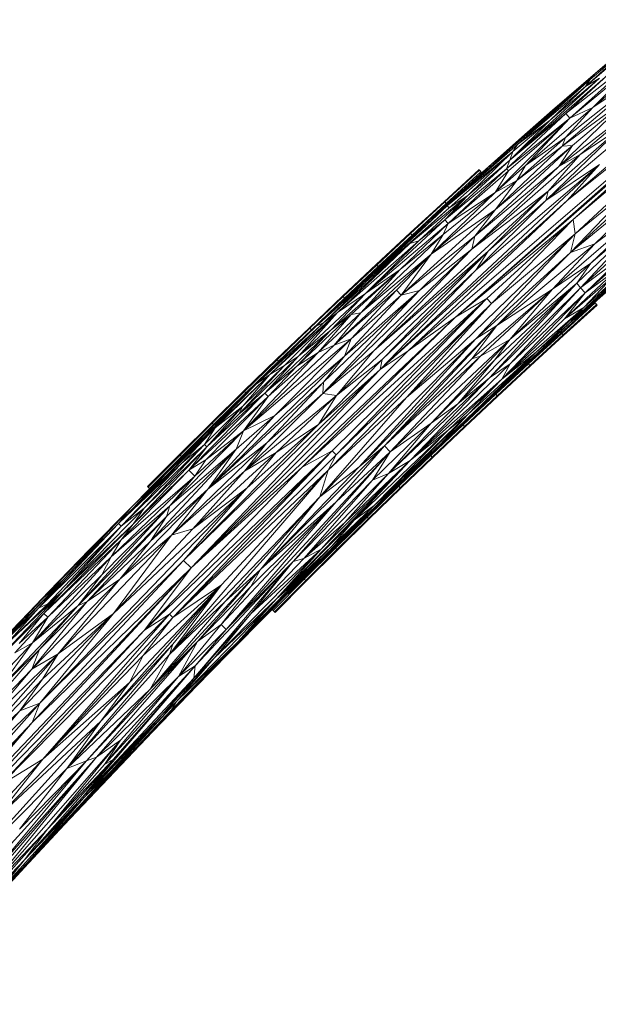
# Model space of a CAD drawing. Units: millimetres. Extents: x -945 to 5775, y -3019 to 1733.
# Drawn here: x 2505 to 2761, y 674 to 1110 of the extents above; entities that cross this region are included whole.
import ezdxf

# ---------------------------------------------------------------- set-up
doc = ezdxf.new("R2010")
doc.units = ezdxf.units.MM

# ---------------------------------------------------------------- blocks, each defined once
blk = doc.blocks.new('30038_dwg-456328-East')
at = {"lineweight": 9}
for p, q in [((-298.95, 297.13), (-128.84, 443.63)), ((-128.84, 443.63), (-277.97, 312.1)), ((-228.62, 363.66), (-128.84, 443.63)), ((-220.43, 414.01), (-190.52, 439.9)), ((-199.22, 433.48), (-220.43, 414.01)), ((-199.22, 433.48), (-218.39, 417.15)), ((-199.62, 433.95), (-216.1, 420.01)), ((-199.22, 433.48), (-216.1, 420.01)), ((-195.33, 428.86), (-229.19, 402.19)), ((-195.33, 428.86), (-227.36, 400.08)), ((-146.78, 426.33), (-277.97, 312.1)), ((-230.75, 387.64), (-187.35, 424.96)), ((-229.35, 391.47), (-187.35, 424.96)), ((-227.36, 400.08), (-197.09, 425.39)), ((-146.78, 426.33), (-225.96, 355.31)), ((-217.25, 404.84), (-192.54, 425.56)), ((-217.25, 404.84), (-197.09, 425.39)), ((-187.35, 424.96), (-217.25, 404.84)), ((-210.69, 419.22), (-253.96, 381.45)), ((-250.93, 388.85), (-216.1, 420.01)), ((-235.15, 403.56), (-216.1, 420.01)), ((-210.69, 419.22), (-229.19, 402.19)), ((-228.62, 363.66), (-163.96, 419.25)), ((-147.38, 421.48), (-225.96, 355.31)), ((-225.02, 348.93), (-147.38, 421.48)), ((-216.1, 420.01), (-218.39, 417.15)), ((-216.08, 420.03), (-216.1, 420.01)), ((-214.23, 417.82), (-253.96, 381.45)), ((-250.93, 388.85), (-218.39, 417.15)), ((-250.5, 388.36), (-218.39, 417.15)), ((-220.43, 414.01), (-250.5, 388.36)), ((-214.23, 417.82), (-236.15, 399.24)), ((-220.43, 414.01), (-236.15, 399.24)), ((-214.23, 417.82), (-220.43, 414.01)), ((-220.43, 414.01), (-218.39, 417.15)), ((-232.35, 378.64), (-198.97, 411.01)), ((-230.75, 387.64), (-198.97, 411.01)), ((-198.97, 411.01), (-226.24, 387.92)), ((-232.35, 378.64), (-192.84, 409.33)), ((-156.79, 405.13), (-227.09, 340.64)), ((-192.84, 409.33), (-222.8, 383.99)), ((-261.99, 379.67), (-235.15, 403.56)), ((-255.38, 377.65), (-229.19, 402.19)), ((-253.96, 381.45), (-229.19, 402.19)), ((-235.15, 403.56), (-250.93, 388.85)), ((-235.15, 403.56), (-248.65, 391.7)), ((-217.25, 404.84), (-247.08, 379.1)), ((-229.35, 391.47), (-217.25, 404.84)), ((-229.19, 402.19), (-227.36, 400.08)), ((-227.36, 400.08), (-217.25, 404.84)), ((-260.43, 367.18), (-227.36, 400.08)), ((-255.38, 377.65), (-227.36, 400.08)), ((-227.36, 400.08), (-254.58, 376.76)), ((-236.15, 399.24), (-253.96, 381.45)), ((-252.6, 385.33), (-236.15, 399.24)), ((-236.15, 399.24), (-250.5, 388.36)), ((-227.36, 400.08), (-247.08, 379.1)), ((-204.84, 395.93), (-238.07, 363.6)), ((-238.07, 363.6), (-200.03, 395.8)), ((-237.02, 367.77), (-204.84, 395.93)), ((-204.84, 395.93), (-222.8, 383.99)), ((-281.67, 361.35), (-250.93, 388.85)), ((-281.67, 361.35), (-250.5, 388.36)), ((-226.24, 387.92), (-269.44, 347.91)), ((-267.41, 374.95), (-248.65, 391.7)), ((-261.99, 379.67), (-248.65, 391.7)), ((-261.99, 379.67), (-250.93, 388.85)), ((-226.24, 387.92), (-260.22, 359.61)), ((-230.75, 387.64), (-260.22, 359.61)), ((-252.6, 385.33), (-250.5, 388.36)), ((-250.5, 388.36), (-250.93, 388.85)), ((-229.35, 391.47), (-250.8, 372.52)), ((-230.75, 387.64), (-250.8, 372.52)), ((-229.35, 391.47), (-247.08, 379.1)), ((-232.35, 378.64), (-226.24, 387.92)), ((-229.35, 391.47), (-230.75, 387.64)), ((-230.75, 387.64), (-226.24, 387.92)), ((-252.6, 385.33), (-281.67, 361.35)), ((-252.6, 385.33), (-280.78, 360.37)), ((-252.6, 385.33), (-272.46, 365.84)), ((-222.8, 383.99), (-270.79, 342.12)), ((-252.6, 385.33), (-253.96, 381.45)), ((-237.02, 367.77), (-222.8, 383.99)), ((-232.35, 378.64), (-222.8, 383.99)), ((-311.31, 288.94), (-214.26, 379.63)), ((-261.99, 379.67), (-289.31, 355.11)), ((-282.62, 355.09), (-253.96, 381.45)), ((-281.67, 361.35), (-261.99, 379.67)), ((-253.96, 381.45), (-272.46, 365.84)), ((-214.26, 379.63), (-269, 332.92)), ((-261.99, 379.67), (-267.41, 374.95)), ((-266.29, 375.93), (-262.06, 379.74)), ((-260.43, 367.18), (-247.08, 379.1)), ((-255.38, 377.65), (-253.96, 381.45)), ((-250.8, 372.52), (-247.08, 379.1)), ((-214.26, 379.63), (-238.07, 363.6)), ((-214.26, 379.63), (-228.62, 363.66)), ((-267.41, 374.95), (-289.31, 355.11)), ((-282.89, 363.29), (-267.57, 377.33)), ((-282.68, 363.06), (-267.36, 377.1)), ((-282.62, 355.09), (-255.38, 377.65)), ((-282.04, 362.38), (-266.73, 376.41)), ((-281.14, 353.46), (-255.38, 377.65)), ((-281.14, 353.46), (-254.58, 376.76)), ((-232.35, 378.64), (-270.79, 342.12)), ((-232.35, 378.64), (-269.44, 347.91)), ((-267.57, 377.33), (-267.36, 377.1)), ((-267.36, 377.1), (-266.3, 375.94)), ((-267.36, 377.1), (-266.31, 375.93)), ((-267.36, 377.1), (-266.73, 376.41)), ((-267.36, 377.1), (-266.3, 375.94)), ((-266.73, 376.41), (-266.3, 375.94)), ((-260.43, 367.18), (-254.58, 376.76)), ((-255.38, 377.65), (-254.58, 376.76)), ((-180.69, 378.73), (-227.09, 340.64)), ((-180.69, 378.73), (-216.41, 344.56)), ((-288.67, 339.88), (-250.8, 372.52)), ((-260.43, 367.18), (-250.8, 372.52)), ((-260.22, 359.61), (-250.8, 372.52)), ((-227.09, 340.64), (-197.66, 371.36)), ((-225.02, 348.93), (-197.66, 371.36)), ((-237.02, 367.77), (-314.03, 297.12)), ((-272.46, 365.84), (-298.1, 344.68)), ((-294.14, 345.83), (-272.46, 365.84)), ((-288.67, 339.88), (-260.43, 367.18)), ((-283.38, 348.64), (-260.43, 367.18)), ((-282.62, 355.09), (-272.46, 365.84)), ((-260.43, 367.18), (-281.14, 353.46)), ((-280.78, 360.37), (-272.46, 365.84)), ((-237.02, 367.77), (-270.79, 342.12)), ((-237.02, 367.77), (-263.45, 341.31)), ((-237.02, 367.77), (-238.07, 363.6)), ((-235.06, 324.47), (-182.47, 369.99)), ((-218.19, 335.96), (-182.47, 369.99)), ((-182.47, 369.99), (-216.41, 344.56)), ((-311.31, 288.94), (-228.62, 363.66)), ((-228.62, 363.66), (-298.95, 297.13)), ((-298.04, 349.29), (-282.89, 363.29)), ((-297.83, 349.07), (-282.68, 363.06)), ((-297.19, 348.39), (-282.04, 362.38)), ((-282.89, 363.29), (-282.68, 363.06)), ((-282.68, 363.06), (-282.04, 362.38)), ((-282.04, 362.38), (-281.69, 362.01)), ((-269, 332.92), (-238.07, 363.6)), ((-238.07, 363.6), (-263.45, 341.31)), ((-178.72, 365.64), (-222.64, 325.11)), ((-281.67, 361.35), (-317.54, 327.67)), ((-280.78, 360.37), (-317.54, 327.67)), ((-281.67, 361.35), (-315.3, 330.68)), ((-301.98, 321.79), (-260.22, 359.61)), ((-280.78, 360.37), (-298.1, 344.68)), ((-281.67, 361.35), (-289.31, 355.11)), ((-288.67, 339.88), (-260.22, 359.61)), ((-281.67, 361.35), (-280.78, 360.37)), ((-260.22, 359.61), (-269.44, 347.91)), ((-224.37, 327.04), (-191.36, 358.75)), ((-222.64, 325.11), (-191.36, 358.75)), ((-218.19, 335.96), (-191.36, 358.75)), ((-317.79, 322.54), (-282.62, 355.09)), ((-317.79, 322.54), (-281.14, 353.46)), ((-289.31, 355.11), (-315.3, 330.68)), ((-289.31, 355.11), (-312.82, 333.42)), ((-281.14, 353.46), (-302.49, 333.14)), ((-294.14, 345.83), (-282.62, 355.09)), ((-283.38, 348.64), (-281.14, 353.46)), ((-282.62, 355.09), (-281.14, 353.46)), ((-225.96, 355.31), (-277.97, 312.1)), ((-264.07, 320.33), (-225.96, 355.31)), ((-262.1, 318.18), (-225.96, 355.31)), ((-225.02, 348.93), (-225.96, 355.31)), ((-283.38, 348.64), (-319.87, 314)), ((-313.03, 335.32), (-298.04, 349.29)), ((-312.81, 335.1), (-297.83, 349.07)), ((-312.17, 334.43), (-297.19, 348.39)), ((-283.38, 348.64), (-302.49, 333.14)), ((-225.02, 348.93), (-299.56, 276.55)), ((-298.04, 349.29), (-297.83, 349.07)), ((-297.83, 349.07), (-297.19, 348.39)), ((-297.19, 348.39), (-296.91, 348.1)), ((-283.38, 348.64), (-288.67, 339.88)), ((-225.02, 348.93), (-269.03, 302.45)), ((-225.02, 348.93), (-262.1, 318.18)), ((-227.09, 340.64), (-225.02, 348.93)), ((-220.63, 322.87), (-191.74, 348.49)), ((-336.11, 309.73), (-298.1, 344.68)), ((-294.14, 345.83), (-330.06, 314.07)), ((-330.06, 314.07), (-298.1, 344.68)), ((-294.14, 345.83), (-317.79, 322.54)), ((-317.54, 327.67), (-298.1, 344.68)), ((-301.98, 321.79), (-269.44, 347.91)), ((-294.14, 345.83), (-298.1, 344.68)), ((-269.44, 347.91), (-293.92, 323.91)), ((-270.79, 342.12), (-269.44, 347.91)), ((-259.72, 308.43), (-216.41, 344.56)), ((-235.06, 324.47), (-216.41, 344.56)), ((-227.76, 309.22), (-188.03, 344.26)), ((-227.09, 340.64), (-216.41, 344.56)), ((-216.66, 318.45), (-188.03, 344.26)), ((-270.79, 342.12), (-336.6, 278.33)), ((-288.67, 339.88), (-331.62, 299.67)), ((-330.62, 277.4), (-263.45, 341.31)), ((-288.67, 339.88), (-319.87, 314)), ((-270.79, 342.12), (-314.03, 297.12)), ((-314.03, 297.12), (-263.45, 341.31)), ((-310.38, 293.27), (-263.45, 341.31)), ((-288.67, 339.88), (-304.01, 323.97)), ((-288.67, 339.88), (-301.98, 321.79)), ((-270.79, 342.12), (-293.92, 323.91)), ((-227.09, 340.64), (-269.03, 302.45)), ((-269, 332.92), (-263.45, 341.31)), ((-227.09, 340.64), (-259.72, 308.43)), ((-202.9, 339.93), (-222.64, 325.11)), ((-202.9, 339.93), (-220.63, 322.87)), ((-327.87, 321.37), (-313.03, 335.32)), ((-313.03, 335.32), (-312.81, 335.1)), ((-253.99, 302.21), (-218.19, 335.96)), ((-218.19, 335.96), (-235.06, 324.47)), ((-227.76, 309.22), (-196.92, 338.45)), ((-218.19, 335.96), (-224.37, 327.04)), ((-196.92, 338.45), (-221.28, 316.4)), ((-339.58, 308.02), (-312.82, 333.42)), ((-332.98, 306.44), (-302.49, 333.14)), ((-327.65, 321.14), (-312.81, 335.1)), ((-327, 320.47), (-312.17, 334.43)), ((-324.16, 313.19), (-302.49, 333.14)), ((-319.87, 314), (-302.49, 333.14)), ((-317.79, 322.54), (-302.49, 333.14)), ((-315.3, 330.68), (-312.82, 333.42)), ((-312.81, 335.1), (-312.17, 334.43)), ((-312.17, 334.43), (-311.96, 334.21)), ((-311.31, 288.94), (-269, 332.92)), ((-269, 332.92), (-310.38, 293.27)), ((-229.72, 311.39), (-206.41, 333.3)), ((-198.33, 334.75), (-223.84, 312.06)), ((-220.63, 322.87), (-206.41, 333.3)), ((-216.66, 318.45), (-198.33, 334.75)), ((-339.58, 308.02), (-315.3, 330.68)), ((-339.58, 308.02), (-317.54, 327.67)), ((-317.54, 327.67), (-336.11, 309.73)), ((-315.3, 330.68), (-317.54, 327.67)), ((-224.37, 327.04), (-276.94, 273.73)), ((-224.37, 327.04), (-262.88, 285.17)), ((-224.37, 327.04), (-260.51, 293.25)), ((-253.99, 302.21), (-224.37, 327.04)), ((-208.2, 330.03), (-229.72, 311.39)), ((-227.76, 309.22), (-204.14, 330.74)), ((-222.64, 325.11), (-224.37, 327.04)), ((-208.2, 330.03), (-221.28, 316.4)), ((-350.32, 297.92), (-320.9, 325.86)), ((-317.79, 322.54), (-347.32, 294.79)), ((-336.6, 278.33), (-293.92, 323.91)), ((-336.34, 283.35), (-293.92, 323.91)), ((-317.79, 322.54), (-332.98, 306.44)), ((-331.62, 299.67), (-304.01, 323.97)), ((-330.06, 314.07), (-317.79, 322.54)), ((-327, 294.82), (-293.92, 323.91)), ((-324.08, 302.41), (-304.01, 323.97)), ((-301.98, 321.79), (-304.01, 323.97)), ((-301.98, 321.79), (-293.92, 323.91)), ((-235.06, 324.47), (-270.77, 293.65)), ((-235.06, 324.47), (-266.9, 294.82)), ((-222.64, 325.11), (-262.88, 285.17)), ((-235.06, 324.47), (-259.72, 308.43)), ((-257.43, 284.61), (-220.63, 322.87)), ((-253.99, 302.21), (-235.06, 324.47)), ((-222.64, 325.11), (-253.86, 291.39)), ((-253.86, 291.39), (-220.63, 322.87)), ((-220.63, 322.87), (-229.72, 311.39)), ((-222.64, 325.11), (-220.63, 322.87)), ((-345.79, 245.79), (-264.07, 320.33)), ((-342.55, 307.41), (-327.87, 321.37)), ((-342.33, 307.19), (-327.65, 321.14)), ((-341.68, 306.52), (-327, 320.47)), ((-334.22, 244.36), (-262.1, 318.18)), ((-332.42, 252.96), (-264.07, 320.33)), ((-264.07, 320.33), (-330.69, 251.18)), ((-330.69, 251.18), (-262.1, 318.18)), ((-327.87, 321.37), (-327.65, 321.14)), ((-327.65, 321.14), (-327, 320.47)), ((-327, 294.82), (-301.98, 321.79)), ((-327, 320.47), (-326.74, 320.2)), ((-324.08, 302.41), (-301.98, 321.79)), ((-262.1, 318.18), (-299.56, 276.55)), ((-264.07, 320.33), (-277.97, 312.1)), ((-264.07, 320.33), (-262.1, 318.18)), ((-253.06, 285.21), (-216.66, 318.45)), ((-230.99, 304.9), (-216.2, 318.36)), ((-216.66, 318.45), (-227.76, 309.22)), ((-216.66, 318.45), (-223.84, 312.06)), ((-216.2, 318.36), (-216.44, 318.65)), ((-216.44, 318.65), (-216.2, 318.36)), ((-216.44, 318.65), (-216.2, 318.36)), ((-216.44, 318.64), (-216.2, 318.36)), ((-215.4, 317.39), (-216.2, 318.36)), ((-215.4, 317.39), (-216.2, 318.36)), ((-216.2, 318.36), (-215.6, 317.63)), ((-330.06, 314.07), (-359.98, 286.69)), ((-330.06, 314.07), (-353.62, 290.72)), ((-330.06, 314.07), (-347.32, 294.79)), ((-319.87, 314), (-338.74, 296.47)), ((-330.06, 314.07), (-336.11, 309.73)), ((-319.87, 314), (-331.62, 299.67)), ((-319.87, 314), (-324.16, 313.19)), ((-257.43, 284.61), (-221.28, 316.4)), ((-242.26, 296.57), (-221.28, 316.4)), ((-230.38, 304.19), (-215.6, 317.63)), ((-230.18, 303.95), (-215.4, 317.39)), ((-221.28, 316.4), (-229.72, 311.39)), ((-227.76, 309.22), (-221.28, 316.4)), ((-215.4, 317.39), (-215.6, 317.63)), ((-394.89, 201.17), (-277.97, 312.1)), ((-366.07, 282.38), (-336.11, 309.73)), ((-359.98, 286.69), (-336.11, 309.73)), ((-348.14, 290.33), (-324.16, 313.19)), ((-345.79, 245.79), (-277.97, 312.1)), ((-339.58, 308.02), (-336.11, 309.73)), ((-338.74, 296.47), (-324.16, 313.19)), ((-332.98, 306.44), (-324.16, 313.19)), ((-298.95, 297.13), (-277.97, 312.1)), ((-257.43, 284.61), (-229.72, 311.39)), ((-227.76, 309.22), (-253.22, 285.38)), ((-253.06, 285.21), (-227.76, 309.22)), ((-227.76, 309.22), (-242.26, 296.57)), ((-339.58, 308.02), (-366.07, 282.38)), ((-332.98, 306.44), (-362.19, 278.38)), ((-358.29, 290.25), (-339.58, 308.02)), ((-357.1, 293.44), (-342.55, 307.41)), ((-356.88, 293.22), (-342.33, 307.19)), ((-356.23, 292.56), (-341.68, 306.52)), ((-332.98, 306.44), (-348.14, 290.33)), ((-332.98, 306.44), (-347.32, 294.79)), ((-342.55, 307.41), (-342.33, 307.19)), ((-342.33, 307.19), (-341.68, 306.52)), ((-341.68, 306.52), (-341.41, 306.25)), ((-320.54, 245.92), (-259.72, 308.43)), ((-309.34, 255.23), (-259.72, 308.43)), ((-270.77, 293.65), (-259.72, 308.43)), ((-269.03, 302.45), (-259.72, 308.43)), ((-245.65, 291.44), (-230.99, 304.9)), ((-231.21, 305.16), (-230.99, 304.9)), ((-230.99, 304.9), (-230.38, 304.19)), ((-371.68, 261.78), (-324.08, 302.41)), ((-324.08, 302.41), (-357.8, 268.6)), ((-269.03, 302.45), (-337.94, 232.56)), ((-331.62, 299.67), (-324.08, 302.41)), ((-324.08, 302.41), (-327, 294.82)), ((-269.03, 302.45), (-320.54, 245.92)), ((-253.99, 302.21), (-306.79, 252.56)), ((-269.03, 302.45), (-299.56, 276.55)), ((-253.99, 302.21), (-288.77, 265.17)), ((-253.99, 302.21), (-266.9, 294.82)), ((-253.99, 302.21), (-260.51, 293.25)), ((-245.04, 290.73), (-230.38, 304.19)), ((-244.83, 290.49), (-230.18, 303.95)), ((-230.18, 303.95), (-230.38, 304.19)), ((-394.89, 201.17), (-298.95, 297.13)), ((-331.62, 299.67), (-371.68, 261.78)), ((-371.68, 261.78), (-338.74, 296.47)), ((-338.74, 296.47), (-360.85, 277.01)), ((-348.14, 290.33), (-338.74, 296.47)), ((-331.62, 299.67), (-338.74, 296.47)), ((-314.03, 297.12), (-336.6, 278.33)), ((-314.03, 297.12), (-330.62, 277.4)), ((-311.31, 288.94), (-298.95, 297.13)), ((-284.81, 255.74), (-242.26, 296.57)), ((-272.45, 268.95), (-242.26, 296.57)), ((-257.43, 284.61), (-242.26, 296.57)), ((-242.26, 296.57), (-253.22, 285.38)), ((-387.45, 235.95), (-327, 294.82)), ((-347.32, 294.79), (-373.76, 269.16)), ((-371.51, 279.45), (-357.1, 293.44)), ((-371.29, 279.22), (-356.88, 293.22)), ((-370.64, 278.56), (-356.23, 292.56)), ((-362.19, 278.38), (-347.32, 294.79)), ((-327, 294.82), (-357.8, 268.6)), ((-357.1, 293.44), (-356.88, 293.22)), ((-356.88, 293.22), (-356.23, 292.56)), ((-356.23, 292.56), (-356.05, 292.38)), ((-353.62, 290.72), (-347.32, 294.79)), ((-338.57, 264.56), (-310.38, 293.27)), ((-336.34, 283.35), (-327, 294.82)), ((-310.38, 293.27), (-330.62, 277.4)), ((-311.31, 288.94), (-310.38, 293.27)), ((-309.34, 255.23), (-266.9, 294.82)), ((-309.34, 255.23), (-270.77, 293.65)), ((-266.9, 294.82), (-306.79, 252.56)), ((-260.51, 293.25), (-288.77, 265.17)), ((-276.94, 273.73), (-260.51, 293.25)), ((-270.77, 293.65), (-266.9, 294.82)), ((-311.31, 288.94), (-398.18, 204.43)), ((-311.31, 288.94), (-394.89, 201.17)), ((-358.29, 290.25), (-385.01, 263.97)), ((-382.04, 267.08), (-358.29, 290.25)), ((-353.62, 290.72), (-373.76, 269.16)), ((-353.62, 290.72), (-372.02, 272.64)), ((-358.29, 290.25), (-366.07, 282.38)), ((-362.19, 278.38), (-348.14, 290.33)), ((-348.14, 290.33), (-360.85, 277.01)), ((-353.62, 290.72), (-359.98, 286.69)), ((-311.31, 288.94), (-338.57, 264.56)), ((-298.05, 248.68), (-253.86, 291.39)), ((-253.86, 291.39), (-262.88, 285.17)), ((-260.18, 277.95), (-245.65, 291.44)), ((-259.56, 277.25), (-245.04, 290.73)), ((-259.35, 277.02), (-244.83, 290.49)), ((-253.86, 291.39), (-257.43, 284.61)), ((-245.91, 291.74), (-245.65, 291.44)), ((-245.65, 291.44), (-245.04, 290.73)), ((-244.83, 290.49), (-245.04, 290.73)), ((-359.98, 286.69), (-387.63, 260.5)), ((-336.34, 283.35), (-387.45, 235.95)), ((-384.15, 263.1), (-359.98, 286.69)), ((-359.98, 286.69), (-372.02, 272.64)), ((-359.98, 286.69), (-366.07, 282.38)), ((-361.34, 256.47), (-336.34, 283.35)), ((-336.34, 283.35), (-336.6, 278.33)), ((-307.53, 242.89), (-262.88, 285.17)), ((-298.05, 248.68), (-262.88, 285.17)), ((-298.05, 248.68), (-257.43, 284.61)), ((-253.06, 285.21), (-289.93, 250.65)), ((-284.81, 255.74), (-253.22, 285.38)), ((-253.06, 285.21), (-284.81, 255.74)), ((-281.05, 262.27), (-257.43, 284.61)), ((-262.88, 285.17), (-276.94, 273.73)), ((-257.43, 284.61), (-272.45, 268.95)), ((-253.06, 285.21), (-253.22, 285.38)), ((-366.07, 282.38), (-387.63, 260.5)), ((-385.8, 265.4), (-371.51, 279.45)), ((-385.58, 265.18), (-371.29, 279.22)), ((-366.07, 282.38), (-385.01, 263.97)), ((-371.51, 279.45), (-371.29, 279.22)), ((-371.29, 279.22), (-370.64, 278.56)), ((-362.19, 278.38), (-395.81, 244.35)), ((-395.81, 244.35), (-360.85, 277.01)), ((-360.85, 277.01), (-388.3, 248.97)), ((-362.19, 278.38), (-387.91, 254.67)), ((-384.92, 264.53), (-370.64, 278.56)), ((-362.19, 278.38), (-373.76, 269.16)), ((-371.68, 261.78), (-360.85, 277.01)), ((-336.6, 278.33), (-371.31, 243.96)), ((-330.62, 277.4), (-371.31, 243.96)), ((-370.64, 278.56), (-370.46, 278.38)), ((-362.19, 278.38), (-360.85, 277.01)), ((-361.34, 256.47), (-336.6, 278.33)), ((-330.62, 277.4), (-357.18, 252.22)), ((-338.57, 264.56), (-330.62, 277.4)), ((-337.94, 232.56), (-299.56, 276.55)), ((-330.62, 277.4), (-336.6, 278.33)), ((-334.22, 244.36), (-299.56, 276.55)), ((-274.58, 264.44), (-260.18, 277.95)), ((-273.95, 263.75), (-259.56, 277.25)), ((-273.74, 263.52), (-259.35, 277.02)), ((-260.46, 278.27), (-260.18, 277.95)), ((-260.18, 277.95), (-259.56, 277.25)), ((-259.35, 277.02), (-259.56, 277.25)), ((-388.97, 255.74), (-372.02, 272.64)), ((-387.91, 254.67), (-372.02, 272.64)), ((-384.15, 263.1), (-372.02, 272.64)), ((-372.02, 272.64), (-373.76, 269.16)), ((-307.53, 242.89), (-276.94, 273.73)), ((-276.94, 273.73), (-288.77, 265.17)), ((-382.04, 267.08), (-409.51, 239.83)), ((-387.91, 254.67), (-373.76, 269.16)), ((-387.45, 235.95), (-357.8, 268.6)), ((-382.04, 267.08), (-385.01, 263.97)), ((-374.93, 253.73), (-357.8, 268.6)), ((-371.68, 261.78), (-357.8, 268.6)), ((-313.95, 228.72), (-272.45, 268.95)), ((-300.63, 240.93), (-272.45, 268.95)), ((-272.45, 268.95), (-284.81, 255.74)), ((-281.05, 262.27), (-272.45, 268.95)), ((-421.58, 227.59), (-385.01, 263.97)), ((-384.15, 263.1), (-414.69, 232.86)), ((-385.01, 263.97), (-409.51, 239.83)), ((-406.23, 242.64), (-385.01, 263.97)), ((-371.68, 261.78), (-404.29, 228.57)), ((-399.98, 251.31), (-385.8, 265.4)), ((-399.76, 251.09), (-385.58, 265.18)), ((-399.1, 250.43), (-384.92, 264.53)), ((-384.15, 263.1), (-398.98, 247.54)), ((-338.57, 264.56), (-398.18, 204.43)), ((-371.68, 261.78), (-393.22, 241.74)), ((-384.15, 263.1), (-388.97, 255.74)), ((-371.68, 261.78), (-388.3, 248.97)), ((-385.01, 263.97), (-387.63, 260.5)), ((-384.15, 263.1), (-387.63, 260.5)), ((-385.8, 265.4), (-385.58, 265.18)), ((-385.58, 265.18), (-384.92, 264.53)), ((-384.92, 264.53), (-384.77, 264.37)), ((-371.68, 261.78), (-374.93, 253.73)), ((-338.57, 264.56), (-370.08, 236.65)), ((-338.57, 264.56), (-357.18, 252.22)), ((-322.83, 222.3), (-281.05, 262.27)), ((-314.73, 239.91), (-288.77, 265.17)), ((-281.05, 262.27), (-313.95, 228.72)), ((-307.53, 242.89), (-288.77, 265.17)), ((-306.79, 252.56), (-288.77, 265.17)), ((-281.05, 262.27), (-298.05, 248.68)), ((-288.86, 250.89), (-274.58, 264.44)), ((-288.23, 250.21), (-273.95, 263.75)), ((-288.01, 249.98), (-273.74, 263.52)), ((-274.87, 264.76), (-274.58, 264.44)), ((-274.58, 264.44), (-273.95, 263.75)), ((-273.74, 263.52), (-273.95, 263.75)), ((-414.69, 232.86), (-387.63, 260.5)), ((-406.23, 242.64), (-387.63, 260.5)), ((-425.73, 219.62), (-388.97, 255.74)), ((-420.53, 220.52), (-387.91, 254.67)), ((-388.97, 255.74), (-415.54, 227.65)), ((-387.91, 254.67), (-415.54, 227.65)), ((-415.43, 173.63), (-332.42, 252.96)), ((-412.87, 212.95), (-374.93, 253.73)), ((-374.93, 253.73), (-405.75, 223.98)), ((-332.42, 252.96), (-404.43, 180.71)), ((-374.93, 253.73), (-404.29, 228.57)), ((-361.34, 256.47), (-403.48, 215.69)), ((-332.42, 252.96), (-402.95, 179.27)), ((-398.98, 247.54), (-388.97, 255.74)), ((-395.81, 244.35), (-387.91, 254.67)), ((-387.91, 254.67), (-388.97, 255.74)), ((-361.34, 256.47), (-387.45, 235.95)), ((-387.45, 235.95), (-374.93, 253.73)), ((-361.34, 256.47), (-371.31, 243.96)), ((-364.15, 200.54), (-309.34, 255.23)), ((-332.42, 252.96), (-345.79, 245.79)), ((-332.42, 252.96), (-330.69, 251.18)), ((-330.68, 230.33), (-309.34, 255.23)), ((-309.34, 255.23), (-320.54, 245.92)), ((-309.34, 255.23), (-306.79, 252.56)), ((-300.63, 240.93), (-284.81, 255.74)), ((-289.93, 250.65), (-284.81, 255.74)), ((-414.06, 237.14), (-399.98, 251.31)), ((-413.84, 236.92), (-399.76, 251.09)), ((-413.18, 236.26), (-399.1, 250.43)), ((-402.95, 179.27), (-330.69, 251.18)), ((-399.98, 251.31), (-399.76, 251.09)), ((-399.76, 251.09), (-399.1, 250.43)), ((-399.1, 250.43), (-398.96, 250.29)), ((-395.81, 244.35), (-388.3, 248.97)), ((-357.18, 252.22), (-394.12, 218.44)), ((-393.22, 241.74), (-388.3, 248.97)), ((-379.38, 173.93), (-306.79, 252.56)), ((-371.31, 243.96), (-357.18, 252.22)), ((-370.08, 236.65), (-357.18, 252.22)), ((-298.05, 248.68), (-357.04, 187.46)), ((-349.74, 204.06), (-306.79, 252.56)), ((-298.05, 248.68), (-337.29, 209.49)), ((-289.93, 250.65), (-334.82, 206.99)), ((-334.22, 244.36), (-330.69, 251.18)), ((-330.68, 230.33), (-306.79, 252.56)), ((-298.05, 248.68), (-326.91, 221.29)), ((-322.83, 222.3), (-298.05, 248.68)), ((-314.73, 239.91), (-306.79, 252.56)), ((-298.05, 248.68), (-307.53, 242.89)), ((-303.02, 237.31), (-288.86, 250.89)), ((-302.38, 236.63), (-288.23, 250.21)), ((-302.17, 236.4), (-288.01, 249.98)), ((-289.93, 250.65), (-300.63, 240.93)), ((-289.23, 251.3), (-288.86, 250.89)), ((-288.86, 250.89), (-288.23, 250.21)), ((-288.01, 249.98), (-288.23, 250.21)), ((-426.99, 220.86), (-398.98, 247.54)), ((-398.98, 247.54), (-425.73, 219.62)), ((-425.72, 213.58), (-395.81, 244.35)), ((-420.53, 220.52), (-395.81, 244.35)), ((-415.43, 173.63), (-345.79, 245.79)), ((-414.69, 232.86), (-398.98, 247.54)), ((-334.22, 244.36), (-404.35, 162.83)), ((-403.48, 215.69), (-371.31, 243.96)), ((-402.95, 179.27), (-334.22, 244.36)), ((-395.81, 244.35), (-393.22, 241.74)), ((-394.89, 201.17), (-345.79, 245.79)), ((-371.31, 243.96), (-394.12, 218.44)), ((-334.22, 244.36), (-381.36, 193.75)), ((-364.15, 200.54), (-320.54, 245.92)), ((-337.94, 232.56), (-320.54, 245.92)), ((-337.94, 232.56), (-334.22, 244.36)), ((-409.51, 239.83), (-445.72, 203.13)), ((-430.25, 206.01), (-393.22, 241.74)), ((-406.23, 242.64), (-426.99, 220.86)), ((-425.72, 213.58), (-393.22, 241.74)), ((-406.23, 242.64), (-421.58, 227.59)), ((-421.58, 227.59), (-409.51, 239.83)), ((-406.23, 242.64), (-414.69, 232.86)), ((-404.29, 228.57), (-393.22, 241.74)), ((-349.74, 204.06), (-314.73, 239.91)), ((-345, 205.28), (-307.53, 242.89)), ((-345, 205.28), (-314.73, 239.91)), ((-337.97, 204.18), (-300.63, 240.93)), ((-334.82, 206.99), (-300.63, 240.93)), ((-307.53, 242.89), (-326.91, 221.29)), ((-314.73, 239.91), (-307.53, 242.89)), ((-300.63, 240.93), (-313.95, 228.72)), ((-461.69, 141.3), (-370.08, 236.65)), ((-429.19, 181.07), (-370.08, 236.65)), ((-426.34, 196.19), (-387.45, 235.95)), ((-420.88, 228.3), (-413.13, 236.22)), ((-414.02, 237.09), (-414.06, 237.14)), ((-414.06, 237.14), (-413.84, 236.92)), ((-413.84, 236.92), (-413.18, 236.26)), ((-387.45, 235.95), (-412.87, 212.95)), ((-387.45, 235.95), (-403.48, 215.69)), ((-398.18, 204.43), (-370.08, 236.65)), ((-370.08, 236.65), (-394.12, 218.44)), ((-317.07, 223.67), (-303.02, 237.31)), ((-316.42, 222.99), (-302.38, 236.63)), ((-316.21, 222.77), (-302.17, 236.4)), ((-303.32, 237.62), (-303.02, 237.31)), ((-303.02, 237.31), (-302.38, 236.63)), ((-302.17, 236.4), (-302.38, 236.63)), ((-426.99, 220.86), (-414.69, 232.86)), ((-337.94, 232.56), (-404.35, 162.83)), ((-337.94, 232.56), (-379.84, 186.27)), ((-364.15, 200.54), (-337.94, 232.56)), ((-421.58, 227.59), (-460.52, 187.56)), ((-415.54, 227.65), (-451.58, 190.86)), ((-421.58, 227.59), (-451.02, 196.29)), ((-421.58, 227.59), (-445.72, 203.13)), ((-404.29, 228.57), (-444.96, 184.46)), ((-421.58, 227.59), (-439.72, 209.28)), ((-404.29, 228.57), (-434.38, 198.06)), ((-404.29, 228.57), (-430.25, 206.01)), ((-421.58, 227.59), (-426.99, 220.86)), ((-425.73, 219.62), (-415.54, 227.65)), ((-420.53, 220.52), (-415.54, 227.65)), ((-404.29, 228.57), (-405.75, 223.98)), ((-330.68, 230.33), (-381.59, 176.1)), ((-330.68, 230.33), (-379.38, 173.93)), ((-368.47, 192.89), (-330.68, 230.33)), ((-313.95, 228.72), (-364.75, 177.27)), ((-364.15, 200.54), (-330.68, 230.33)), ((-337.97, 204.18), (-313.95, 228.72)), ((-313.95, 228.72), (-332.6, 210.75)), ((-322.83, 222.3), (-313.95, 228.72)), ((-405.75, 223.98), (-444.96, 184.46)), ((-440.8, 186.38), (-405.75, 223.98)), ((-412.87, 212.95), (-405.75, 223.98)), ((-317.8, 223.54), (-357.08, 184.83)), ((-322.83, 222.3), (-357.04, 187.46)), ((-322.83, 222.3), (-332.6, 210.75)), ((-331.01, 209.97), (-317.07, 223.67)), ((-330.36, 209.3), (-316.42, 222.99)), ((-330.14, 209.08), (-316.21, 222.77)), ((-317.36, 223.97), (-317.07, 223.67)), ((-317.07, 223.67), (-316.42, 222.99)), ((-316.21, 222.77), (-316.42, 222.99)), ((-426.99, 220.86), (-462.3, 183.31)), ((-462.3, 183.31), (-425.73, 219.62)), ((-459.93, 181.03), (-420.53, 220.52)), ((-458.22, 185.34), (-425.73, 219.62)), ((-420.53, 220.52), (-451.58, 190.86)), ((-425.73, 219.62), (-451.58, 190.86)), ((-426.99, 220.86), (-451.02, 196.29)), ((-429.19, 181.07), (-394.12, 218.44)), ((-426.99, 220.86), (-425.73, 219.62)), ((-425.72, 213.58), (-420.53, 220.52)), ((-403.48, 215.69), (-394.12, 218.44)), ((-345, 205.28), (-326.91, 221.29)), ((-337.29, 209.49), (-326.91, 221.29)), ((-425.72, 213.58), (-459.93, 181.03)), ((-425.72, 213.58), (-458.26, 179.42)), ((-453.65, 163.13), (-403.48, 215.69)), ((-425.72, 213.58), (-430.25, 206.01)), ((-429.19, 181.07), (-403.48, 215.69)), ((-426.34, 196.19), (-403.48, 215.69)), ((-457.69, 190.8), (-439.72, 209.28)), ((-442.74, 206.16), (-439.72, 209.28)), ((-440.8, 186.38), (-412.87, 212.95)), ((-426.34, 196.19), (-412.87, 212.95)), ((-384.59, 161.28), (-337.29, 209.49)), ((-374.05, 168.67), (-332.6, 210.75)), ((-337.29, 209.49), (-368.43, 180.92)), ((-364.75, 177.27), (-332.6, 210.75)), ((-357.04, 187.46), (-332.6, 210.75)), ((-357.04, 187.46), (-337.29, 209.49)), ((-332.6, 210.75), (-347.59, 195.91)), ((-345, 205.28), (-337.29, 209.49)), ((-344.86, 196.21), (-331.01, 209.97)), ((-344.2, 195.55), (-330.36, 209.3)), ((-343.98, 195.32), (-330.14, 209.08)), ((-331.37, 210.34), (-331.01, 209.97)), ((-331.01, 209.97), (-330.36, 209.3)), ((-330.14, 209.08), (-330.36, 209.3)), ((-465, 168.07), (-430.25, 206.01)), ((-458.26, 179.42), (-430.25, 206.01)), ((-434.38, 198.06), (-430.25, 206.01)), ((-345, 205.28), (-368.43, 180.92)), ((-364.75, 177.22), (-334.82, 206.99)), ((-349.74, 204.06), (-345, 205.28)), ((-337.97, 204.18), (-334.82, 206.99)), ((-394.89, 201.17), (-519.36, 66.94)), ((-518.05, 71.51), (-394.89, 201.17)), ((-445.72, 203.13), (-478.51, 169.1)), ((-465.12, 132.81), (-398.18, 204.43)), ((-465.12, 132.81), (-394.89, 201.17)), ((-398.18, 204.43), (-461.69, 141.3)), ((-460.52, 187.56), (-445.72, 203.13)), ((-394.89, 201.17), (-415.43, 173.63)), ((-412.94, 147.56), (-364.15, 200.54)), ((-394.89, 201.17), (-398.18, 204.43)), ((-349.74, 204.06), (-393.68, 152.45)), ((-349.74, 204.06), (-393.11, 157.79)), ((-364.15, 200.54), (-392.04, 168.57)), ((-388.36, 153.16), (-337.97, 204.18)), ((-364.15, 200.54), (-379.84, 186.27)), ((-349.74, 204.06), (-379.38, 173.93)), ((-364.15, 200.54), (-368.47, 192.89)), ((-349.74, 204.06), (-368.43, 180.92)), ((-367.7, 174.34), (-337.97, 204.18)), ((-337.97, 204.18), (-364.75, 177.27)), ((-492.93, 153.19), (-451.02, 196.29)), ((-451.02, 196.29), (-480.69, 165.26)), ((-465.21, 156.44), (-426.34, 196.19)), ((-465, 168.07), (-434.38, 198.06)), ((-451.02, 196.29), (-462.3, 183.31)), ((-460.52, 187.56), (-451.02, 196.29)), ((-426.34, 196.19), (-453.65, 163.13)), ((-434.38, 198.06), (-444.96, 184.46)), ((-426.34, 196.19), (-440.8, 186.38)), ((-358.61, 182.37), (-344.86, 196.21)), ((-345.26, 196.61), (-344.86, 196.21)), ((-344.86, 196.21), (-344.2, 195.55)), ((-381.36, 193.75), (-434.83, 133.33)), ((-381.36, 193.75), (-422.05, 150.47)), ((-416.03, 162.36), (-381.36, 193.75)), ((-381.36, 193.75), (-404.35, 162.83)), ((-381.36, 193.75), (-402.97, 167.41)), ((-402.95, 179.27), (-381.36, 193.75)), ((-368.47, 192.89), (-392.04, 168.57)), ((-368.47, 192.89), (-381.59, 176.1)), ((-374.05, 168.67), (-347.59, 195.91)), ((-357.94, 181.71), (-344.2, 195.55)), ((-357.72, 181.49), (-343.98, 195.32)), ((-357.04, 187.46), (-347.59, 195.91)), ((-343.98, 195.32), (-344.2, 195.55)), ((-460.52, 187.56), (-492.93, 153.19)), ((-460.52, 187.56), (-484.36, 162.82)), ((-484.23, 156.78), (-451.58, 190.86)), ((-460.52, 187.56), (-478.51, 169.1)), ((-476.63, 167.32), (-451.58, 190.86)), ((-466.6, 181.49), (-457.69, 190.8)), ((-459.93, 181.03), (-451.58, 190.86)), ((-458.22, 185.34), (-451.58, 190.86)), ((-401.24, 142.13), (-357.04, 187.46)), ((-384.59, 161.28), (-357.04, 187.46)), ((-357.04, 187.46), (-374.05, 168.67)), ((-480.69, 165.26), (-462.3, 183.31)), ((-480.25, 147.11), (-444.96, 184.46)), ((-476.63, 167.32), (-458.22, 185.34)), ((-476.63, 167.32), (-462.3, 183.31)), ((-465.02, 183.1), (-466.6, 181.49)), ((-465.21, 156.44), (-440.8, 186.38)), ((-465, 168.07), (-444.96, 184.46)), ((-462.3, 183.31), (-458.22, 185.34)), ((-461.83, 165.03), (-440.8, 186.38)), ((-461.83, 165.03), (-444.96, 184.46)), ((-440.8, 186.38), (-444.96, 184.46)), ((-412.94, 147.56), (-379.84, 186.27)), ((-404.35, 162.83), (-379.84, 186.27)), ((-459.93, 181.03), (-484.23, 156.78)), ((-479.08, 105.03), (-404.43, 180.71)), ((-458.26, 179.42), (-472.72, 163.59)), ((-459.93, 181.03), (-470.83, 167.72)), ((-458.26, 179.42), (-470.83, 167.72)), ((-470.55, 137.93), (-429.19, 181.07)), ((-468.5, 179.49), (-466.6, 181.49)), ((-466.6, 181.49), (-467.8, 180.22)), ((-466.97, 181.08), (-466.6, 181.49)), ((-466.05, 182.03), (-466.6, 181.49)), ((-458.26, 179.42), (-465, 168.07)), ((-429.19, 181.07), (-461.69, 141.3)), ((-460.53, 151.98), (-429.19, 181.07)), ((-460.34, 116.59), (-404.43, 180.71)), ((-402.95, 179.27), (-460.34, 116.59)), ((-459.93, 181.03), (-458.26, 179.42)), ((-453.65, 163.13), (-429.19, 181.07)), ((-402.95, 179.27), (-416.03, 162.36)), ((-415.43, 173.63), (-404.43, 180.71)), ((-402.95, 179.27), (-404.43, 180.71)), ((-393.68, 152.45), (-368.43, 180.92)), ((-384.59, 161.28), (-368.43, 180.92)), ((-359.05, 182.81), (-362.68, 179.16)), ((-358.61, 182.37), (-359.07, 182.82)), ((-359.07, 182.82), (-358.61, 182.37)), ((-358.61, 182.37), (-357.94, 181.71)), ((-357.94, 181.71), (-357.72, 181.49)), ((-381.59, 176.1), (-400.46, 153.15)), ((-394.36, 147.22), (-364.75, 177.27)), ((-381.59, 176.1), (-392.04, 168.57)), ((-388.36, 153.16), (-364.75, 177.27)), ((-381.59, 176.1), (-379.38, 173.93)), ((-374.05, 168.67), (-364.75, 177.27)), ((-415.43, 173.63), (-519.36, 66.94)), ((-415.43, 173.63), (-479.08, 105.03)), ((-379.38, 173.93), (-400.46, 153.15)), ((-393.11, 157.79), (-379.38, 173.93)), ((-465, 168.07), (-497.4, 133.85)), ((-480.25, 147.11), (-465, 168.07)), ((-465, 168.07), (-472.72, 163.59)), ((-449.74, 112.42), (-402.97, 167.41)), ((-441.05, 115.87), (-392.04, 168.57)), ((-436.63, 117.5), (-392.04, 168.57)), ((-434.83, 133.33), (-402.97, 167.41)), ((-412.94, 147.56), (-392.04, 168.57)), ((-404.35, 162.83), (-402.97, 167.41)), ((-403.52, 138.47), (-374.05, 168.67)), ((-401.24, 142.13), (-374.05, 168.67)), ((-392.04, 168.57), (-400.46, 153.15)), ((-374.05, 168.67), (-394.36, 147.22)), ((-506.75, 113.31), (-461.83, 165.03)), ((-501.78, 108.7), (-453.65, 163.13)), ((-453.65, 163.13), (-487.38, 130.32)), ((-461.83, 165.03), (-480.25, 147.11)), ((-461.83, 165.03), (-465.21, 156.44)), ((-465.21, 156.44), (-453.65, 163.13)), ((-460.53, 151.98), (-453.65, 163.13)), ((-460.34, 116.59), (-416.03, 162.36)), ((-449.74, 112.42), (-404.35, 162.83)), ((-416.03, 162.36), (-422.05, 150.47)), ((-412.94, 147.56), (-404.35, 162.83)), ((-407.48, 136.42), (-384.59, 161.28)), ((-401.24, 142.13), (-384.59, 161.28)), ((-384.59, 161.28), (-393.68, 152.45)), ((-393.11, 157.79), (-442.65, 99.93)), ((-433.15, 114.21), (-393.11, 157.79)), ((-429.36, 116.43), (-393.11, 157.79)), ((-393.11, 157.79), (-400.46, 153.15)), ((-381.68, 159.92), (-396.63, 144.6)), ((-393.11, 157.79), (-393.68, 152.45)), ((-506.75, 113.31), (-465.21, 156.44)), ((-465.21, 156.44), (-487.38, 130.32)), ((-442.65, 99.93), (-393.68, 152.45)), ((-436.63, 117.5), (-400.46, 153.15)), ((-433.15, 114.21), (-400.46, 153.15)), ((-400.46, 153.15), (-426.11, 125.01)), ((-388.36, 153.16), (-411.82, 128.88)), ((-407.48, 136.42), (-393.68, 152.45)), ((-388.36, 153.16), (-394.36, 147.22)), ((-501.78, 108.7), (-460.53, 151.98)), ((-481.51, 89.88), (-422.05, 150.47)), ((-470.55, 137.93), (-460.53, 151.98)), ((-460.34, 116.59), (-422.05, 150.47)), ((-434.83, 133.33), (-422.05, 150.47)), ((-449.74, 112.42), (-412.94, 147.56)), ((-441.05, 115.87), (-412.94, 147.56)), ((-435.23, 104.53), (-394.36, 147.22)), ((-394.36, 147.22), (-411.82, 128.88)), ((-403.52, 138.47), (-394.36, 147.22)), ((-532.64, 61.74), (-461.69, 141.3)), ((-461.69, 141.3), (-492.72, 111.93)), ((-470.55, 137.93), (-461.69, 141.3)), ((-465.12, 132.81), (-461.69, 141.3)), ((-401.24, 142.13), (-452.65, 86.13)), ((-430.13, 111.34), (-401.24, 142.13)), ((-401.24, 142.13), (-407.48, 136.42)), ((-401.24, 142.13), (-403.52, 138.47)), ((-501.78, 108.7), (-470.55, 137.93)), ((-470.55, 137.93), (-492.72, 111.93)), ((-452.65, 86.13), (-403.52, 138.47)), ((-407.48, 136.42), (-442.65, 99.93)), ((-442.25, 99.54), (-407.48, 136.42)), ((-435.23, 104.53), (-403.52, 138.47)), ((-430.13, 111.34), (-407.48, 136.42)), ((-536.48, 53.73), (-465.12, 132.81)), ((-532.64, 61.74), (-465.12, 132.81)), ((-465.12, 132.81), (-518.05, 71.51)), ((-491.74, 70.45), (-434.83, 133.33)), ((-481.51, 89.88), (-434.83, 133.33)), ((-449.74, 112.42), (-434.83, 133.33)), ((-451.04, 87.59), (-411.82, 128.88)), ((-435.23, 104.53), (-411.82, 128.88)), ((-490.33, 51.92), (-426.11, 125.01)), ((-458.34, 85.67), (-426.11, 125.01)), ((-436.63, 117.5), (-426.11, 125.01)), ((-433.15, 114.21), (-426.11, 125.01)), ((-460.34, 116.59), (-500.84, 73.05)), ((-436.63, 117.5), (-490.33, 51.92)), ((-441.05, 115.87), (-486.61, 65.73)), ((-436.63, 117.5), (-484.52, 63.81)), ((-441.05, 115.87), (-484.52, 63.81)), ((-436.63, 117.5), (-483.58, 62.95)), ((-460.34, 116.59), (-481.51, 89.88)), ((-460.34, 116.59), (-479.08, 105.03)), ((-470.72, 85.64), (-441.05, 115.87)), ((-468.51, 72.04), (-429.36, 116.43)), ((-458.34, 85.67), (-429.36, 116.43)), ((-458.34, 85.67), (-433.15, 114.21)), ((-449.74, 112.42), (-441.05, 115.87)), ((-429.36, 116.43), (-442.65, 99.93)), ((-436.63, 117.5), (-441.05, 115.87)), ((-433.15, 114.21), (-429.36, 116.43)), ((-491.74, 70.45), (-449.74, 112.42)), ((-470.72, 85.64), (-449.74, 112.42)), ((-430.13, 111.34), (-469.9, 67.58)), ((-467.25, 70.88), (-430.13, 111.34)), ((-430.13, 111.34), (-452.65, 86.13)), ((-442.25, 99.54), (-430.13, 111.34)), ((-478.32, 58.11), (-435.23, 104.53)), ((-453.19, 85.36), (-435.23, 104.53)), ((-452.65, 86.13), (-435.23, 104.53)), ((-449.74, 88.89), (-436.03, 103.4)), ((-481.87, 55.63), (-442.25, 99.54)), ((-468.51, 72.04), (-442.65, 99.93)), ((-442.25, 99.54), (-468.51, 72.04)), ((-467.25, 70.88), (-442.25, 99.54)), ((-442.25, 99.54), (-442.65, 99.93)), ((-494.81, 44.56), (-458.34, 85.67)), ((-490.33, 51.92), (-458.34, 85.67)), ((-478.32, 58.11), (-452.65, 86.13)), ((-452.65, 86.13), (-469.9, 67.58)), ((-468.51, 72.04), (-458.34, 85.67)), ((-467.25, 70.88), (-523.86, 8.17)), ((-467.25, 70.88), (-509.6, 23.75)), ((-494.81, 44.56), (-468.51, 72.04)), ((-468.51, 72.04), (-490.9, 46.72)), ((-485.47, 50.25), (-465.08, 72.37)), ((-481.87, 55.63), (-468.51, 72.04)), ((-481.87, 55.63), (-467.25, 70.88)), ((-467.25, 70.88), (-469.9, 67.58)), ((-509.6, 23.75), (-469.9, 67.58)), ((-478.32, 58.11), (-469.9, 67.58))]:
    blk.add_line(p, q, dxfattribs=at)

msp = doc.modelspace()

# ---------------------------------------------------------------- block references
at = {"lineweight": 9}
msp.add_blockref('30038_dwg-456328-East', (2975.79, 666), dxfattribs=at)

doc.saveas('drawing.dxf')
